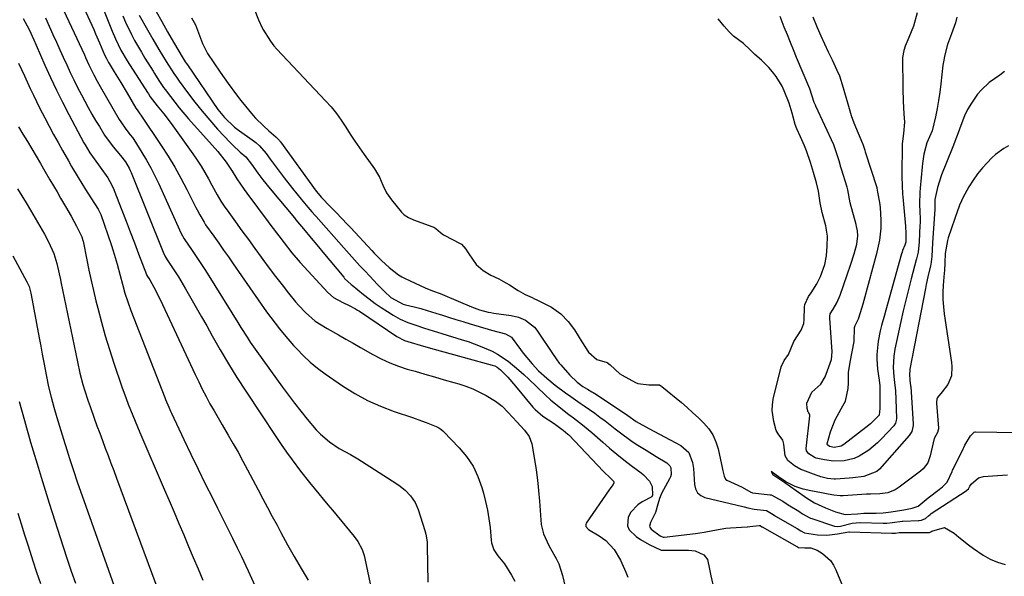
# Model space of a CAD drawing. Units: inches. Extents: x 1825569 to 1830878, y 447485 to 452776.
# Drawn here: x 1829880 to 1830220, y 449302 to 449495 of the extents above; entities that cross this region are included whole.
import ezdxf

# ---------------------------------------------------------------- set-up
doc = ezdxf.new("R2010")
doc.units = ezdxf.units.IN
doc.header["$MEASUREMENT"] = 0
doc.layers.add('7', color=7, linetype='Continuous')
doc.layers.add('8', color=7, linetype='Continuous')

msp = doc.modelspace()

# ---------------------------------------------------------------- linework, layer by layer
at = {"layer": '7', "color": 18}
for points in [[(1829897.53, 449508.4, 1962), (1829905.2, 449491.53, 1962), (1829905.88, 449490.01, 1962), (1829907.21, 449486.95, 1962), (1829908.96, 449482.78, 1962), (1829909.59, 449481.45, 1962), (1829910.31, 449480.16, 1962), (1829910.56, 449479.74, 1962), (1829912.31, 449476.91, 1962), (1829913.43, 449475.08, 1962), (1829914.55, 449473.23, 1962), (1829916.75, 449469.53, 1962), (1829919.82, 449464.28, 1962), (1829920.19, 449463.69, 1962), (1829921.21, 449462.32, 1962), (1829921.48, 449461.97, 1962), (1829921.56, 449461.85, 1962), (1829928.55, 449451.42, 1962), (1829930.94, 449447.7, 1962), (1829933.23, 449443.93, 1962), (1829935.38, 449440.07, 1962), (1829937.44, 449436.16, 1962), (1829940.52, 449430.02, 1962), (1829940.96, 449429.14, 1962), (1829941.89, 449427.4, 1962), (1829943.38, 449424.85, 1962), (1829943.93, 449424.03, 1962), (1829946.74, 449420.05, 1962), (1829948.43, 449417.66, 1962), (1829950.12, 449415.27, 1962), (1829951.79, 449412.87, 1962), (1829953.46, 449410.47, 1962), (1829962.07, 449398.01, 1962), (1829964.96, 449393.94, 1962), (1829966.44, 449391.93, 1962), (1829969.47, 449387.97, 1962), (1829971.05, 449386.03, 1962), (1829974.32, 449382.26, 1962), (1829975.41, 449381.06, 1962), (1829977.72, 449378.7, 1962), (1829980.12, 449376.46, 1962), (1829982.67, 449374.38, 1962), (1829985.32, 449372.42, 1962), (1829991.3, 449368.31, 1962), (1829995.53, 449365.67, 1962), (1829999.89, 449363.27, 1962), (1830004.43, 449361.25, 1962), (1830009.1, 449359.49, 1962), (1830015.45, 449357.38, 1962), (1830018.6, 449356.27, 1962), (1830020.15, 449355.67, 1962), (1830024.18, 449353.98, 1962), (1830025.28, 449353.36, 1962), (1830026.01, 449352.75, 1962), (1830026.23, 449352.53, 1962), (1830031.62, 449346.93, 1962), (1830034.18, 449343.84, 1962), (1830036.4, 449340.56, 1962), (1830038.1, 449336.99, 1962), (1830039.47, 449333.22, 1962), (1830040.02, 449331.26, 1962), (1830040.77, 449328.31, 1962), (1830041.42, 449325.33, 1962), (1830041.9, 449322.33, 1962), (1830042.28, 449319.3, 1962), (1830042.72, 449314.93, 1962), (1830042.84, 449314.09, 1962), (1830043.59, 449311.65, 1962), (1830044.94, 449309.49, 1962), (1830047.33, 449306.8, 1962), (1830049.76, 449302.83, 1962), (1830050.82, 449300.77, 1962)], [(1829893.01, 449502, 1964), (1829901.98, 449482.71, 1964), (1829902.38, 449481.86, 1964), (1829903.58, 449479.28, 1964), (1829905.26, 449475.89, 1964), (1829906.42, 449473.71, 1964), (1829907.49, 449471.81, 1964), (1829914.06, 449460.45, 1964), (1829914.58, 449459.58, 1964), (1829916.28, 449457.09, 1964), (1829917.77, 449455.16, 1964), (1829918.57, 449454.18, 1964), (1829918.81, 449453.83, 1964), (1829919.04, 449453.48, 1964), (1829921.89, 449449, 1964), (1829923.49, 449446.37, 1964), (1829925, 449443.7, 1964), (1829926.4, 449440.97, 1964), (1829927.73, 449438.19, 1964), (1829934.89, 449422.31, 1964), (1829935.5, 449421.03, 1964), (1829936.51, 449419.17, 1964), (1829939.26, 449415.13, 1964), (1829940.45, 449413.41, 1964), (1829942.77, 449409.93, 1964), (1829943.89, 449408.16, 1964), (1829952.98, 449393.6, 1964), (1829955.09, 449390.21, 1964), (1829956.14, 449388.52, 1964), (1829958.27, 449385.14, 1964), (1829959.36, 449383.47, 1964), (1829961.64, 449380.19, 1964), (1829970.48, 449367.88, 1964), (1829972.54, 449365.06, 1964), (1829974.65, 449362.28, 1964), (1829976.8, 449359.54, 1964), (1829978.99, 449356.83, 1964), (1829982.17, 449353.09, 1964), (1829983.6, 449351.62, 1964), (1829986.73, 449348.97, 1964), (1829990.1, 449346.61, 1964), (1829994.03, 449344.52, 1964), (1829996.62, 449343.07, 1964), (1829997.89, 449342.28, 1964), (1830008.4, 449335.47, 1964), (1830010.71, 449333.93, 1964), (1830012.91, 449332.26, 1964), (1830014.78, 449330.25, 1964), (1830016.34, 449328.03, 1964), (1830017.43, 449325.54, 1964), (1830019.77, 449318.34, 1964), (1830020.13, 449317.05, 1964), (1830020.53, 449314.38, 1964), (1830020.57, 449313.71, 1964), (1830020.59, 449313.04, 1964), (1830020.76, 449300.4, 1964)], [(1829888.48, 449495.6, 1966), (1829891.12, 449489.78, 1966), (1829892.31, 449487.16, 1966), (1829893.5, 449484.54, 1966), (1829894.69, 449481.91, 1966), (1829895.88, 449479.29, 1966), (1829897.1, 449476.68, 1966), (1829898.34, 449474.08, 1966), (1829899.63, 449471.51, 1966), (1829900.95, 449468.95, 1966), (1829902.11, 449466.74, 1966), (1829903.32, 449464.51, 1966), (1829904.56, 449462.29, 1966), (1829905.85, 449460.1, 1966), (1829907.16, 449457.93, 1966), (1829909, 449455.04, 1966), (1829911.91, 449451.01, 1966), (1829914.44, 449447.9, 1966), (1829916.15, 449445.75, 1966), (1829917.47, 449443.53, 1966), (1829917.82, 449442.79, 1966), (1829918.14, 449442.04, 1966), (1829929.21, 449414.56, 1966), (1829929.94, 449413.02, 1966), (1829930.6, 449411.92, 1966), (1829933.21, 449408.13, 1966), (1829933.88, 449407.06, 1966), (1829934.53, 449405.99, 1966), (1829936.98, 449401.8, 1966), (1829938.83, 449398.62, 1966), (1829940.67, 449395.43, 1966), (1829942.48, 449392.22, 1966), (1829944.28, 449389.01, 1966), (1829946.15, 449385.65, 1966), (1829948.93, 449380.78, 1966), (1829951.78, 449375.96, 1966), (1829954.75, 449371.21, 1966), (1829957.78, 449366.5, 1966), (1829968.19, 449350.78, 1966), (1829970.03, 449348.06, 1966), (1829971.91, 449345.36, 1966), (1829973.84, 449342.7, 1966), (1829976.76, 449338.82, 1966), (1829979.84, 449334.88, 1966), (1829983.02, 449331.03, 1966), (1829984.63, 449329.11, 1966), (1829986.24, 449327.2, 1966), (1829987.84, 449325.28, 1966), (1829989.44, 449323.36, 1966), (1829995.33, 449316.28, 1966), (1829996.59, 449314.55, 1966), (1829998.03, 449311.68, 1966), (1829998.71, 449309.65, 1966), (1829998.97, 449308.61, 1966), (1830004.11, 449284.53, 1966)], [(1829915.25, 449496.24, 1958), (1829916.2, 449494.08, 1958), (1829918.26, 449489.83, 1958), (1829919.37, 449487.75, 1958), (1829921.72, 449483.65, 1958), (1829922.95, 449481.63, 1958), (1829925.74, 449477.15, 1958), (1829926.25, 449476.33, 1958), (1829927.78, 449473.89, 1958), (1829929.39, 449471.5, 1958), (1829929.96, 449470.73, 1958), (1829931.77, 449468.32, 1958), (1829933.28, 449466.37, 1958), (1829934.82, 449464.44, 1958), (1829938.02, 449460.69, 1958), (1829946.16, 449451.55, 1958), (1829948.09, 449449.3, 1958), (1829951.02, 449445.65, 1958), (1829953.07, 449442.5, 1958), (1829954.7, 449439.93, 1958), (1829957.25, 449436.17, 1958), (1829958.15, 449434.94, 1958), (1829965.58, 449425, 1958), (1829966.49, 449423.79, 1958), (1829969.22, 449420.15, 1958), (1829971.05, 449417.73, 1958), (1829973.71, 449414.26, 1958), (1829976.57, 449410.95, 1958), (1829986.2, 449400.62, 1958), (1829988.18, 449398.87, 1958), (1829991.43, 449397.08, 1958), (1829993.62, 449396.05, 1958), (1829995.77, 449394.93, 1958), (1829996.46, 449394.52, 1958), (1829997.14, 449394.08, 1958), (1830010.08, 449385.36, 1958), (1830012.65, 449384.05, 1958), (1830015.06, 449383.26, 1958), (1830018.15, 449382.35, 1958), (1830021.74, 449381.34, 1958), (1830043.08, 449375.52, 1958), (1830043.95, 449375.21, 1958), (1830044.81, 449374.77, 1958), (1830045.95, 449373.89, 1958), (1830048.43, 449371.29, 1958), (1830051.11, 449368.22, 1958), (1830057.1, 449361, 1958), (1830057.87, 449360.13, 1958), (1830060.5, 449357.88, 1958), (1830064.46, 449355.25, 1958), (1830067.25, 449353.25, 1958), (1830067.61, 449352.99, 1958), (1830069.21, 449351.65, 1958), (1830069.5, 449351.36, 1958), (1830081.5, 449338.75, 1958), (1830082, 449338.25, 1958), (1830083.54, 449336.82, 1958), (1830084.99, 449335.33, 1958), (1830085.1, 449335.04, 1958), (1830085.14, 449334.75, 1958), (1830084.93, 449334.2, 1958), (1830084.11, 449333.18, 1958), (1830083.82, 449332.78, 1958), (1830083.53, 449332.37, 1958), (1830075.59, 449320.81, 1958), (1830075.43, 449320.43, 1958), (1830075.37, 449320.06, 1958), (1830075.47, 449319.69, 1958), (1830076.31, 449318.67, 1958), (1830080.06, 449316.44, 1958), (1830082.39, 449314.83, 1958), (1830085.28, 449311.72, 1958), (1830087.47, 449308.07, 1958), (1830089.29, 449303.91, 1958), (1830089.93, 449302.18, 1958)], [(1829920.93, 449496.48, 1956), (1829923.81, 449491.36, 1956), (1829925.64, 449488.17, 1956), (1829927.74, 449484.65, 1956), (1829930.28, 449480.48, 1956), (1829932.89, 449476.35, 1956), (1829933.81, 449475.01, 1956), (1829934.75, 449473.69, 1956), (1829937.66, 449469.71, 1956), (1829940.13, 449466.45, 1956), (1829942.68, 449463.25, 1956), (1829945.33, 449460.14, 1956), (1829948.06, 449457.1, 1956), (1829952.48, 449452.34, 1956), (1829953.28, 449451.51, 1956), (1829955.85, 449449.16, 1956), (1829957.8, 449447.52, 1956), (1829959.77, 449444.94, 1956), (1829962.02, 449441.82, 1956), (1829963.7, 449439.59, 1956), (1829966.25, 449436.41, 1956), (1829974.66, 449426.35, 1956), (1829974.86, 449426.11, 1956), (1829975.16, 449425.77, 1956), (1829978.34, 449421.94, 1956), (1829979.89, 449420.08, 1956), (1829982.97, 449416.36, 1956), (1829984.51, 449414.5, 1956), (1829991.68, 449405.84, 1956), (1829992.01, 449405.46, 1956), (1829994.21, 449403.4, 1956), (1829994.6, 449403.08, 1956), (1829998.48, 449399.94, 1956), (1830000.5, 449398.36, 1956), (1830002.56, 449396.83, 1956), (1830004.68, 449395.38, 1956), (1830006.83, 449393.98, 1956), (1830008.73, 449392.79, 1956), (1830011.25, 449391.38, 1956), (1830013.9, 449390.25, 1956), (1830016.63, 449389.27, 1956), (1830019.6, 449388.3, 1956), (1830024.08, 449386.91, 1956), (1830025.57, 449386.45, 1956), (1830032.67, 449384.28, 1956), (1830034.78, 449383.6, 1956), (1830038.93, 449382.09, 1956), (1830042.98, 449380.31, 1956), (1830044.91, 449379.28, 1956), (1830048.56, 449376.81, 1956), (1830052.26, 449373.77, 1956), (1830053.98, 449372.24, 1956), (1830055.66, 449370.67, 1956), (1830061.35, 449365.2, 1956), (1830063.37, 449363.36, 1956), (1830064.94, 449362.05, 1956), (1830065.47, 449361.62, 1956), (1830069.71, 449358.29, 1956), (1830069.91, 449358.14, 1956), (1830071.11, 449357.28, 1956), (1830074.27, 449354.89, 1956), (1830077.49, 449352.19, 1956), (1830081.26, 449348.81, 1956), (1830083.65, 449346.72, 1956), (1830086.09, 449344.67, 1956), (1830088.58, 449342.7, 1956), (1830091.11, 449340.77, 1956), (1830094.57, 449338.21, 1956), (1830095.36, 449337.57, 1956), (1830097.41, 449335.31, 1956), (1830098.39, 449333.57, 1956), (1830098.52, 449330.54, 1956), (1830098.21, 449329.92, 1956), (1830094.94, 449328.2, 1956), (1830093.42, 449327.22, 1956), (1830091.02, 449324.66, 1956), (1830090.07, 449322.91, 1956), (1830089.83, 449319.91, 1956), (1830090.45, 449318.58, 1956), (1830092.84, 449316.27, 1956), (1830094.28, 449315.24, 1956), (1830097.35, 449313.46, 1956), (1830101.45, 449311.55, 1956), (1830102.07, 449311.5, 1956), (1830110.96, 449311.47, 1956), (1830113.21, 449311.23, 1956), (1830116.26, 449309.91, 1956), (1830117.5, 449308.28, 1956), (1830118.2, 449304.96, 1956), (1830118.62, 449302.68, 1956), (1830119.67, 449298.17, 1956)], [(1829926.8, 449497.72, 1954), (1829928.73, 449494.25, 1954), (1829930.78, 449490.66, 1954), (1829932.83, 449487.16, 1954), (1829936.2, 449481.49, 1954), (1829936.88, 449480.38, 1954), (1829937.24, 449479.84, 1954), (1829937.6, 449479.3, 1954), (1829948.19, 449463.91, 1954), (1829950.41, 449461.09, 1954), (1829953.9, 449457.81, 1954), (1829954.85, 449457.08, 1954), (1829960.78, 449452.75, 1954), (1829961.24, 449452.4, 1954), (1829962.57, 449451.3, 1954), (1829964.87, 449448.63, 1954), (1829966.3, 449446.73, 1954), (1829971.11, 449440.21, 1954), (1829973.96, 449436.49, 1954), (1829975.43, 449434.66, 1954), (1829976.92, 449432.85, 1954), (1829979.23, 449430.11, 1954), (1829980.68, 449428.46, 1954), (1829981.78, 449427.23, 1954), (1829982.15, 449426.82, 1954), (1829991.73, 449415.98, 1954), (1829992.64, 449414.95, 1954), (1829995.42, 449411.89, 1954), (1829997.3, 449409.86, 1954), (1829998.91, 449408.14, 1954), (1830000.79, 449406.09, 1954), (1830003.23, 449403.49, 1954), (1830005.75, 449400.96, 1954), (1830007.94, 449398.87, 1954), (1830012.25, 449396.57, 1954), (1830013.04, 449396.34, 1954), (1830016.02, 449395.6, 1954), (1830018.3, 449395.01, 1954), (1830020.57, 449394.38, 1954), (1830025.08, 449393, 1954), (1830025.52, 449392.85, 1954), (1830027.98, 449392.06, 1954), (1830030.45, 449391.27, 1954), (1830032.92, 449390.51, 1954), (1830035.4, 449389.75, 1954), (1830042.85, 449387.51, 1954), (1830047.61, 449386.33, 1954), (1830049.68, 449385.1, 1954), (1830049.94, 449384.78, 1954), (1830052.78, 449380.91, 1954), (1830053.76, 449379.61, 1954), (1830056.86, 449375.88, 1954), (1830059.08, 449373.52, 1954), (1830061.88, 449370.96, 1954), (1830064.84, 449368.59, 1954), (1830068.44, 449365.88, 1954), (1830070.18, 449364.62, 1954), (1830073.51, 449362.31, 1954), (1830074.55, 449361.61, 1954), (1830074.9, 449361.38, 1954), (1830078.49, 449358.84, 1954), (1830080.31, 449357.53, 1954), (1830082.11, 449356.19, 1954), (1830085.62, 449353.41, 1954), (1830087.38, 449352.03, 1954), (1830091.01, 449349.41, 1954), (1830092.88, 449348.18, 1954), (1830096.29, 449346.03, 1954), (1830099.7, 449343.93, 1954), (1830103.44, 449341.68, 1954), (1830104.52, 449340.62, 1954), (1830104.82, 449339.95, 1954), (1830104.91, 449337.61, 1954), (1830104.68, 449336.85, 1954), (1830104.36, 449336.11, 1954), (1830101.61, 449331.09, 1954), (1830100.85, 449329.32, 1954), (1830100.33, 449327.45, 1954), (1830099.53, 449324.49, 1954), (1830097.74, 449321.11, 1954), (1830097.46, 449319.84, 1954), (1830097.53, 449319.45, 1954), (1830098, 449318.8, 1954), (1830101.16, 449316.42, 1954), (1830102.17, 449315.99, 1954), (1830102.35, 449315.98, 1954), (1830102.54, 449315.99, 1954), (1830113.3, 449317.3, 1954), (1830116.33, 449317.74, 1954), (1830119.34, 449318.34, 1954), (1830123.88, 449319.08, 1954), (1830125.41, 449319.21, 1954), (1830131.26, 449319.58, 1954), (1830131.39, 449319.59, 1954), (1830132.19, 449319.65, 1954), (1830135.37, 449320.08, 1954), (1830135.72, 449319.99, 1954), (1830136.31, 449319.59, 1954), (1830136.36, 449319.56, 1954), (1830136.41, 449319.53, 1954), (1830148.44, 449312.72, 1954), (1830148.6, 449312.62, 1954), (1830148.99, 449312.41, 1954), (1830151.18, 449312.32, 1954), (1830153.23, 449312.34, 1954), (1830155.48, 449311.54, 1954), (1830157.29, 449310.36, 1954), (1830160.05, 449307.88, 1954), (1830161.08, 449306.36, 1954), (1830161.95, 449304.7, 1954), (1830164.45, 449298.56, 1954)], [(1829939.09, 449495.53, 1952), (1829940.38, 449493.09, 1952), (1829941.44, 449490.37, 1952), (1829942.85, 449486.73, 1952), (1829944.61, 449483.24, 1952), (1829946.74, 449479.98, 1952), (1829948.94, 449476.77, 1952), (1829951.67, 449472.86, 1952), (1829954.61, 449468.92, 1952), (1829956.13, 449466.99, 1952), (1829960.32, 449461.82, 1952), (1829961.15, 449460.85, 1952), (1829963.88, 449458.17, 1952), (1829965.83, 449456.5, 1952), (1829968.21, 449454.46, 1952), (1829969.43, 449453.14, 1952), (1829969.61, 449452.9, 1952), (1829969.79, 449452.66, 1952), (1829982.18, 449435.59, 1952), (1829983.95, 449433.39, 1952), (1829986.99, 449430.33, 1952), (1829989.03, 449428.26, 1952), (1829990.9, 449426.3, 1952), (1829993.03, 449424.05, 1952), (1829994.09, 449422.92, 1952), (1830001.45, 449415.07, 1952), (1830002.27, 449414.2, 1952), (1830004.76, 449411.63, 1952), (1830007.37, 449409.18, 1952), (1830010.6, 449406.68, 1952), (1830011.74, 449406.02, 1952), (1830012.92, 449405.43, 1952), (1830019.91, 449402.26, 1952), (1830022.44, 449401.21, 1952), (1830025.01, 449400.25, 1952), (1830025.86, 449399.91, 1952), (1830026.7, 449399.56, 1952), (1830035.87, 449395.63, 1952), (1830038.7, 449394.59, 1952), (1830041.62, 449393.84, 1952), (1830042.61, 449393.66, 1952), (1830043.6, 449393.5, 1952), (1830049.61, 449392.65, 1952), (1830052.18, 449392.05, 1952), (1830054.6, 449391.02, 1952), (1830057.63, 449388.59, 1952), (1830058.44, 449387.55, 1952), (1830064.37, 449378.78, 1952), (1830064.46, 449378.65, 1952), (1830064.92, 449378.02, 1952), (1830065.45, 449377.31, 1952), (1830066.21, 449376.19, 1952), (1830066.72, 449375.55, 1952), (1830069.86, 449371.97, 1952), (1830072.48, 449369.56, 1952), (1830074.35, 449368.1, 1952), (1830076.02, 449367.11, 1952), (1830077.5, 449366.27, 1952), (1830078, 449365.96, 1952), (1830078.5, 449365.64, 1952), (1830087.81, 449359.54, 1952), (1830089.99, 449358.03, 1952), (1830092.89, 449356.01, 1952), (1830097.18, 449353.6, 1952), (1830108.28, 449347.7, 1952), (1830111.02, 449345.27, 1952), (1830112.35, 449341.85, 1952), (1830112.62, 449339.7, 1952), (1830112.79, 449337.87, 1952), (1830112.98, 449334.22, 1952), (1830113.36, 449332.65, 1952), (1830114.04, 449331.33, 1952), (1830115.18, 449330.39, 1952), (1830116.64, 449329.69, 1952), (1830129.74, 449326.55, 1952), (1830130.16, 449326.45, 1952), (1830131.49, 449326.09, 1952), (1830133.65, 449325.62, 1952), (1830137.92, 449325.23, 1952), (1830140.19, 449323.83, 1952), (1830140.72, 449323.47, 1952), (1830140.9, 449323.36, 1952), (1830141.08, 449323.26, 1952), (1830148.55, 449318.94, 1952), (1830149.74, 449318.21, 1952), (1830151.1, 449317.54, 1952), (1830155.59, 449316.81, 1952), (1830158.76, 449316.74, 1952), (1830162.48, 449317.14, 1952), (1830166.42, 449317.81, 1952), (1830166.58, 449317.8, 1952), (1830181.28, 449317.34, 1952), (1830181.39, 449317.34, 1952), (1830181.74, 449317.34, 1952), (1830182.53, 449317.42, 1952), (1830183.77, 449317.58, 1952), (1830183.87, 449317.58, 1952), (1830194.02, 449317.56, 1952), (1830194.09, 449317.56, 1952), (1830194.31, 449317.58, 1952), (1830194.75, 449317.79, 1952), (1830195.07, 449318.07, 1952), (1830199.48, 449319.37, 1952), (1830202.83, 449317.34, 1952), (1830204.47, 449316.01, 1952), (1830207.79, 449313.39, 1952), (1830209.47, 449312.1, 1952), (1830212.86, 449309.76, 1952), (1830215.26, 449308.43, 1952), (1830217.81, 449307.4, 1952), (1830220.44, 449306.56, 1952)], [(1830203.8, 449495.73, 1952), (1830203.23, 449493.82, 1952), (1830201.92, 449490.05, 1952), (1830200.54, 449486.31, 1952), (1830199.54, 449482.77, 1952), (1830199.08, 449480.36, 1952), (1830198.92, 449479.15, 1952), (1830198.23, 449472.69, 1952), (1830197.88, 449469.83, 1952), (1830197.45, 449466.99, 1952), (1830196.92, 449464.16, 1952), (1830196.32, 449461.34, 1952), (1830195.17, 449456.49, 1952), (1830193.37, 449452.39, 1952), (1830192.3, 449448.46, 1952), (1830191.88, 449445.16, 1952), (1830191.77, 449444.06, 1952), (1830191.04, 449436.64, 1952), (1830190.93, 449435.28, 1952), (1830190.85, 449431.17, 1952), (1830190.93, 449428.43, 1952), (1830191.02, 449426.12, 1952), (1830191.02, 449424.59, 1952), (1830190.99, 449423.82, 1952), (1830190.74, 449418.16, 1952), (1830190.33, 449414.51, 1952), (1830189.77, 449412.24, 1952), (1830189.67, 449411.86, 1952), (1830187.92, 449405.3, 1952), (1830186.97, 449401.64, 1952), (1830186.06, 449397.97, 1952), (1830185.2, 449394.29, 1952), (1830184.38, 449390.6, 1952), (1830182.31, 449381.03, 1952), (1830181.9, 449378.58, 1952), (1830181.68, 449374.64, 1952), (1830181.93, 449371.54, 1952), (1830182.23, 449369.48, 1952), (1830182.54, 449366.58, 1952), (1830182.69, 449363.67, 1952), (1830182.85, 449357, 1952), (1830182.8, 449356.33, 1952), (1830182.51, 449355.37, 1952), (1830181.95, 449354.54, 1952), (1830177.68, 449349.95, 1952), (1830176.3, 449348.57, 1952), (1830173.32, 449346.08, 1952), (1830169.95, 449343.98, 1952), (1830168.29, 449343.25, 1952), (1830164.75, 449342.43, 1952), (1830161.08, 449342.27, 1952), (1830157.93, 449342.68, 1952), (1830155.04, 449343.32, 1952), (1830154.8, 449343.39, 1952), (1830152.55, 449344.82, 1952), (1830151.78, 449345.88, 1952), (1830151.69, 449346.66, 1952), (1830152.86, 449357.91, 1952), (1830152.86, 449358.22, 1952), (1830152.59, 449358.94, 1952), (1830152.32, 449359.27, 1952), (1830151.93, 449360.47, 1952), (1830151.88, 449362.28, 1952), (1830153.6, 449366.1, 1952), (1830156.7, 449368.84, 1952), (1830158.23, 449371.48, 1952), (1830159.03, 449373.6, 1952), (1830160.37, 449377.37, 1952), (1830160.68, 449380.05, 1952), (1830159.8, 449391.73, 1952), (1830159.8, 449392.35, 1952), (1830159.99, 449393.26, 1952), (1830160.93, 449394.88, 1952), (1830162.19, 449397.06, 1952), (1830163.34, 449399.65, 1952), (1830165.87, 449406.69, 1952), (1830167.11, 449410.33, 1952), (1830168.22, 449414.01, 1952), (1830169.11, 449417.25, 1952), (1830169.5, 449420.15, 1952), (1830169.33, 449421.93, 1952), (1830169.06, 449423.41, 1952), (1830168.89, 449424.15, 1952), (1830166.88, 449431.59, 1952), (1830166.05, 449436.04, 1952), (1830165.78, 449437.06, 1952), (1830163.88, 449443.27, 1952), (1830163.66, 449443.97, 1952), (1830163.02, 449446.07, 1952), (1830161.59, 449450.63, 1952), (1830161.15, 449451.66, 1952), (1830155.03, 449465.02, 1952), (1830154.87, 449465.35, 1952), (1830154.41, 449466.32, 1952), (1830152.89, 449471.01, 1952), (1830148.33, 449481.85, 1952), (1830147.25, 449484.47, 1952), (1830146.17, 449487.08, 1952), (1830145.12, 449489.71, 1952), (1830144.08, 449492.34, 1952), (1830142.66, 449495.97, 1952)], [(1830171.36, 449451.8, 1954), (1830171.26, 449452.03, 1954), (1830168.28, 449459.14, 1954), (1830167.3, 449461.72, 1954), (1830166.12, 449465.67, 1954), (1830165.02, 449469.66, 1954), (1830164.59, 449471.21, 1954), (1830163.24, 449475.34, 1954), (1830162.41, 449477.34, 1954), (1830160.72, 449480.91, 1954), (1830159.38, 449483.68, 1954), (1830158.08, 449486.45, 1954), (1830156.82, 449489.25, 1954), (1830155.59, 449492.06, 1954), (1830154.04, 449495.74, 1954)], [(1830190.02, 449497.31, 1954), (1830188.7, 449492.7, 1954), (1830187.98, 449490.69, 1954), (1830187.19, 449488.71, 1954), (1830185.92, 449485.71, 1954), (1830185.4, 449484.28, 1954), (1830185, 449481.81, 1954), (1830185.08, 449470.99, 1954), (1830185.19, 449466.7, 1954), (1830185.3, 449464.56, 1954), (1830185.44, 449462.42, 1954), (1830185.67, 449459.45, 1954), (1830185.34, 449455.53, 1954), (1830184.81, 449452.03, 1954), (1830184.79, 449451.32, 1954), (1830184.75, 449441.6, 1954), (1830184.75, 449440.6, 1954), (1830184.82, 449437.6, 1954), (1830184.99, 449434.61, 1954), (1830185.07, 449433.61, 1954), (1830185.52, 449428.6, 1954), (1830185.63, 449427.33, 1954), (1830185.96, 449423.52, 1954), (1830186.14, 449420.98, 1954), (1830186.07, 449418.01, 1954), (1830185.75, 449417, 1954), (1830185, 449415.13, 1954), (1830184.81, 449414.55, 1954), (1830184.63, 449413.97, 1954), (1830179.17, 449394.48, 1954), (1830178.68, 449392.71, 1954), (1830177.73, 449389.17, 1954), (1830177.27, 449387.39, 1954), (1830176.53, 449383.81, 1954), (1830176.1, 449379.2, 1954), (1830176.07, 449377.49, 1954), (1830176.28, 449374.08, 1954), (1830176.91, 449370.3, 1954), (1830177.13, 449368.35, 1954), (1830177.15, 449367.7, 1954), (1830177.16, 449363.3, 1954), (1830177.08, 449360.46, 1954), (1830176.84, 449358.21, 1954), (1830173.87, 449355.19, 1954), (1830172.28, 449353.87, 1954), (1830164.66, 449347.98, 1954), (1830163.77, 449347.44, 1954), (1830161.26, 449347.04, 1954), (1830159.69, 449347.39, 1954), (1830159.08, 449347.82, 1954), (1830158.94, 449348.01, 1954), (1830158.89, 449348.24, 1954), (1830160, 449352.46, 1954), (1830161.71, 449356.53, 1954), (1830163.77, 449360.33, 1954), (1830164.36, 449361.42, 1954), (1830165.22, 449363.07, 1954), (1830166.16, 449367.39, 1954), (1830166.22, 449369.31, 1954), (1830166.26, 449372.95, 1954), (1830166.84, 449376.53, 1954), (1830167.57, 449380.1, 1954), (1830168.21, 449383.7, 1954), (1830168.4, 449388.52, 1954), (1830168.53, 449389.19, 1954), (1830169.71, 449391.43, 1954), (1830171.05, 449395.51, 1954), (1830171.4, 449396.71, 1954), (1830171.73, 449397.91, 1954), (1830176.14, 449414.54, 1954), (1830177.06, 449418.64, 1954), (1830177.59, 449422.81, 1954), (1830177.58, 449425.6, 1954), (1830177.33, 449430.03, 1954), (1830177.16, 449431.74, 1954), (1830176.46, 449435.24, 1954), (1830176.2, 449436.64, 1954), (1830176.16, 449436.75, 1954), (1830172.19, 449449.16, 1954), (1830172.15, 449449.28, 1954), (1830172.04, 449449.64, 1954), (1830171.82, 449450.36, 1954), (1830171.36, 449451.8, 1954)], [(1829880.79, 449495.34, 1968), (1829882.88, 449491.57, 1968), (1829884.55, 449487.95, 1968), (1829885.36, 449486.12, 1968), (1829888.35, 449479.24, 1968), (1829890.29, 449474.9, 1968), (1829892.31, 449470.6, 1968), (1829894.43, 449466.36, 1968), (1829896.61, 449462.14, 1968), (1829901.83, 449452.37, 1968), (1829902.22, 449451.66, 1968), (1829903.92, 449448.93, 1968), (1829905.39, 449446.82, 1968), (1829907.46, 449443.94, 1968), (1829910.11, 449440.18, 1968), (1829910.83, 449439, 1968), (1829912.05, 449436.53, 1968), (1829912.31, 449435.89, 1968), (1829914.98, 449429.02, 1968), (1829916.43, 449425.27, 1968), (1829917.87, 449421.52, 1968), (1829919.3, 449417.77, 1968), (1829920.73, 449414.01, 1968), (1829923.48, 449406.77, 1968), (1829923.59, 449406.5, 1968), (1829924.58, 449404.95, 1968), (1829926.02, 449402.48, 1968), (1829928.23, 449398.16, 1968), (1829940.3, 449372.2, 1968), (1829941.52, 449369.66, 1968), (1829942.77, 449367.13, 1968), (1829944.08, 449364.63, 1968), (1829945.43, 449362.15, 1968), (1829946.82, 449359.69, 1968), (1829948.22, 449357.24, 1968), (1829949.64, 449354.8, 1968), (1829951.71, 449351.3, 1968), (1829953.46, 449348.32, 1968), (1829955.17, 449345.33, 1968), (1829956.83, 449342.31, 1968), (1829958.46, 449339.28, 1968), (1829962.12, 449332.35, 1968), (1829963.74, 449329.29, 1968), (1829965.36, 449326.23, 1968), (1829966.99, 449323.17, 1968), (1829968.61, 449320.11, 1968), (1829969.97, 449317.56, 1968), (1829972.24, 449313.4, 1968), (1829974.56, 449309.28, 1968), (1829976.96, 449305.2, 1968), (1829979.41, 449301.15, 1968)], [(1829879.2, 449457.92, 1972), (1829880.74, 449455.33, 1972), (1829882.26, 449452.82, 1972), (1829883.8, 449450.27, 1972), (1829885.32, 449447.71, 1972), (1829886.83, 449445.14, 1972), (1829888.33, 449442.57, 1972), (1829890.08, 449439.54, 1972), (1829892.52, 449435.34, 1972), (1829893.74, 449433.25, 1972), (1829895.47, 449430.28, 1972), (1829897.38, 449426.94, 1972), (1829899.22, 449423.56, 1972), (1829901.1, 449419.84, 1972), (1829901.47, 449418.6, 1972), (1829901.54, 449418.28, 1972), (1829902.84, 449411.84, 1972), (1829903.58, 449408.3, 1972), (1829904.35, 449404.78, 1972), (1829905.15, 449401.26, 1972), (1829905.99, 449397.75, 1972), (1829906.63, 449395.15, 1972), (1829907.87, 449390.36, 1972), (1829909.19, 449385.6, 1972), (1829910.64, 449380.87, 1972), (1829912.17, 449376.17, 1972), (1829914.96, 449367.96, 1972), (1829916.38, 449363.98, 1972), (1829917.14, 449362.01, 1972), (1829918.73, 449358.08, 1972), (1829920.36, 449354.18, 1972), (1829921.19, 449352.24, 1972), (1829929.63, 449332.56, 1972), (1829931.32, 449328.63, 1972), (1829933, 449324.69, 1972), (1829934.66, 449320.74, 1972), (1829936.33, 449316.8, 1972), (1829938.01, 449312.79, 1972), (1829939.65, 449308.91, 1972), (1829941.29, 449305.03, 1972), (1829942.94, 449301.15, 1972)], [(1830221.57, 449451.29, 1948), (1830220.03, 449450.4, 1948), (1830217.16, 449448.31, 1948), (1830215.85, 449447.11, 1948), (1830212.59, 449443.69, 1948), (1830210.88, 449441.6, 1948), (1830209.34, 449439.38, 1948), (1830207.93, 449437.07, 1948), (1830205.82, 449433.29, 1948), (1830205.31, 449432.3, 1948), (1830204.66, 449430.76, 1948), (1830204.27, 449429.72, 1948), (1830204.09, 449429.19, 1948), (1830200.74, 449419.48, 1948), (1830200.46, 449418.59, 1948), (1830199.66, 449414.02, 1948), (1830199.58, 449410.81, 1948), (1830199.46, 449408.21, 1948), (1830199.4, 449407.3, 1948), (1830199.06, 449403.18, 1948), (1830198.94, 449400.67, 1948), (1830198.93, 449398.16, 1948), (1830199.1, 449395.66, 1948), (1830199.38, 449393.16, 1948), (1830201.89, 449376.41, 1948), (1830202.06, 449375.06, 1948), (1830201.85, 449371.75, 1948), (1830200.58, 449368.74, 1948), (1830198.71, 449366.19, 1948), (1830197.08, 449364.31, 1948), (1830196.85, 449363.68, 1948), (1830196.73, 449362.67, 1948), (1830196.74, 449362.33, 1948), (1830197.41, 449353.64, 1948), (1830197.41, 449353.43, 1948), (1830197.09, 449352.22, 1948), (1830195.96, 449350.16, 1948), (1830194.87, 449345.59, 1948), (1830194.5, 449344.12, 1948), (1830193.67, 449341.72, 1948), (1830192.06, 449339.57, 1948), (1830191.14, 449338.77, 1948), (1830184.72, 449333.99, 1948), (1830183.83, 449333.34, 1948), (1830182.41, 449332.39, 1948), (1830179.83, 449331.34, 1948), (1830177.15, 449330.98, 1948), (1830173.89, 449330.9, 1948), (1830172.51, 449330.85, 1948), (1830164.43, 449330.3, 1948), (1830164.03, 449330.28, 1948), (1830163.42, 449330.27, 1948), (1830161.25, 449330.49, 1948), (1830159.24, 449330.82, 1948), (1830156.88, 449331.27, 1948), (1830153.24, 449331.97, 1948), (1830150.58, 449332.59, 1948), (1830147.79, 449333.55, 1948), (1830144.61, 449335.17, 1948), (1830142.11, 449336.86, 1948), (1830140.04, 449338.33, 1948), (1830139.48, 449338.72, 1948), (1830140.14, 449337.7, 1948), (1830140.43, 449337.42, 1948), (1830144.21, 449334.95, 1948), (1830148.2, 449332.09, 1948), (1830151.77, 449329.54, 1948), (1830154.56, 449327.86, 1948), (1830158.36, 449326.16, 1948), (1830161.81, 449324.71, 1948), (1830165.09, 449323.85, 1948), (1830169.35, 449324.06, 1948), (1830171.59, 449324.29, 1948), (1830175.85, 449324.32, 1948), (1830178.25, 449324.44, 1948), (1830181.03, 449324.75, 1948), (1830185.42, 449325.5, 1948), (1830188.27, 449325.97, 1948), (1830190.38, 449326.71, 1948), (1830193.81, 449329.59, 1948), (1830197.65, 449332.46, 1948), (1830198.78, 449333.37, 1948), (1830200.35, 449335.02, 1948), (1830202.1, 449338.74, 1948), (1830202.26, 449339.11, 1948), (1830202.44, 449339.48, 1948), (1830205.89, 449346.49, 1948), (1830206.12, 449347, 1948), (1830206.47, 449347.85, 1948), (1830208.47, 449351.03, 1948), (1830209.74, 449352.3, 1948), (1830210.08, 449352.42, 1948), (1830210.2, 449352.43, 1948), (1830225, 449352.19, 1948)], [(1829878.88, 449436.44, 1974), (1829880.38, 449433.99, 1974), (1829881.86, 449431.54, 1974), (1829883.33, 449429.07, 1974), (1829887.44, 449422.12, 1974), (1829888.18, 449420.81, 1974), (1829889.57, 449418.16, 1974), (1829891.4, 449414.05, 1974), (1829892.46, 449410.67, 1974), (1829893.29, 449406.99, 1974), (1829893.67, 449405.14, 1974), (1829893.86, 449404.22, 1974), (1829899.56, 449376.64, 1974), (1829900.45, 449372.71, 1974), (1829901.47, 449368.83, 1974), (1829902.03, 449366.9, 1974), (1829903.26, 449363.07, 1974), (1829903.93, 449361.17, 1974), (1829905.39, 449357.13, 1974), (1829906.34, 449354.54, 1974), (1829907.29, 449351.95, 1974), (1829908.26, 449349.37, 1974), (1829909.22, 449346.78, 1974), (1829910.19, 449344.2, 1974), (1829911.16, 449341.61, 1974), (1829912.12, 449339.03, 1974), (1829913.08, 449336.44, 1974), (1829926.68, 449299.7, 1974)], [(1829877.29, 449413.26, 1976), (1829882.08, 449404.32, 1976), (1829882.35, 449403.78, 1976), (1829882.83, 449402.68, 1976), (1829883.51, 449400.37, 1976), (1829883.63, 449399.78, 1976), (1829886.35, 449384.91, 1976), (1829886.87, 449382.09, 1976), (1829887.39, 449379.27, 1976), (1829887.92, 449376.44, 1976), (1829888.84, 449371.58, 1976), (1829889.58, 449368, 1976), (1829890.44, 449364.44, 1976), (1829891.41, 449360.92, 1976), (1829892.46, 449357.41, 1976), (1829895.25, 449348.4, 1976), (1829895.48, 449347.66, 1976), (1829895.94, 449346.17, 1976), (1829896.88, 449343.2, 1976), (1829898.14, 449339.38, 1976), (1829899.66, 449334.82, 1976), (1829901.24, 449330.29, 1976), (1829915.48, 449289.96, 1976)], [(1829879.47, 449362.89, 1978), (1829881.24, 449356.35, 1978), (1829881.93, 449353.83, 1978), (1829882.64, 449351.32, 1978), (1829883.38, 449348.81, 1978), (1829884.27, 449345.81, 1978), (1829885.64, 449341.3, 1978), (1829887.01, 449336.79, 1978), (1829888.39, 449332.28, 1978), (1829889.82, 449327.78, 1978), (1829894.7, 449312.64, 1978), (1829896.08, 449308.44, 1978), (1829897.46, 449304.23, 1978), (1829898.88, 449300.04, 1978)]]:
    msp.add_polyline3d(points, dxfattribs=at)
at = {"layer": '8', "color": 18}
for points in [[(1829906.45, 449504.11, 1960), (1829911.6, 449490.91, 1960), (1829912.71, 449488.26, 1960), (1829914.62, 449484.4, 1960), (1829916.8, 449480.69, 1960), (1829923.8, 449469.75, 1960), (1829924.12, 449469.24, 1960), (1829924.79, 449468.22, 1960), (1829927.17, 449465.11, 1960), (1829929.41, 449462.4, 1960), (1829932.02, 449458.98, 1960), (1829939.52, 449448.48, 1960), (1829940.95, 449446.4, 1960), (1829942.33, 449444.28, 1960), (1829943.63, 449442.11, 1960), (1829944.88, 449439.9, 1960), (1829946.09, 449437.66, 1960), (1829947.93, 449434.36, 1960), (1829949.22, 449432.19, 1960), (1829950.59, 449430.09, 1960), (1829951.32, 449429.06, 1960), (1829954.27, 449425, 1960), (1829956.48, 449421.95, 1960), (1829958.7, 449418.9, 1960), (1829960.92, 449415.85, 1960), (1829963.14, 449412.81, 1960), (1829963.74, 449411.98, 1960), (1829965.92, 449409.05, 1960), (1829968.12, 449406.14, 1960), (1829970.36, 449403.27, 1960), (1829972.63, 449400.41, 1960), (1829975.05, 449397.4, 1960), (1829976.16, 449396.09, 1960), (1829978.52, 449393.63, 1960), (1829981.84, 449390.68, 1960), (1829985.98, 449388.15, 1960), (1829989.85, 449385.95, 1960), (1829992.39, 449384.51, 1960), (1829994.93, 449383.06, 1960), (1829997.46, 449381.62, 1960), (1830001.79, 449379.14, 1960), (1830004.65, 449377.64, 1960), (1830007.58, 449376.28, 1960), (1830010.59, 449375.13, 1960), (1830013.66, 449374.13, 1960), (1830016.39, 449373.34, 1960), (1830019.74, 449372.38, 1960), (1830023.09, 449371.41, 1960), (1830026.44, 449370.44, 1960), (1830029.78, 449369.47, 1960), (1830031.5, 449368.97, 1960), (1830033.95, 449368.16, 1960), (1830036.35, 449367.24, 1960), (1830038.69, 449366.15, 1960), (1830040.97, 449364.95, 1960), (1830044.13, 449363.07, 1960), (1830046.46, 449361.25, 1960), (1830048.55, 449359.14, 1960), (1830051.6, 449355.85, 1960), (1830054.17, 449352.97, 1960), (1830055.77, 449350.79, 1960), (1830056.69, 449348.29, 1960), (1830057.62, 449342.9, 1960), (1830058.2, 449339.31, 1960), (1830058.7, 449335.7, 1960), (1830059.09, 449332.08, 1960), (1830059.42, 449328.46, 1960), (1830060.03, 449320.34, 1960), (1830060.73, 449317.1, 1960), (1830062.68, 449313.08, 1960), (1830063.24, 449312.1, 1960), (1830065.2, 449308.6, 1960), (1830066.06, 449306.72, 1960), (1830067.32, 449302.77, 1960), (1830072.59, 449280.64, 1960)], [(1829960.73, 449498.61, 1950), (1829962.25, 449494.81, 1950), (1829963.47, 449492.06, 1950), (1829963.73, 449491.63, 1950), (1829966.41, 449487.51, 1950), (1829967.56, 449485.9, 1950), (1829968.53, 449484.77, 1950), (1829985.42, 449466.89, 1950), (1829987.33, 449464.74, 1950), (1829989.14, 449462.52, 1950), (1829990.81, 449460.2, 1950), (1829992.39, 449457.8, 1950), (1829993.92, 449455.37, 1950), (1829995.49, 449452.96, 1950), (1829997.12, 449450.59, 1950), (1829998.78, 449448.25, 1950), (1830002.36, 449443.31, 1950), (1830004.05, 449440.44, 1950), (1830005.21, 449437.68, 1950), (1830006.53, 449435.02, 1950), (1830008.24, 449432.58, 1950), (1830011.72, 449428.35, 1950), (1830012.58, 449427.48, 1950), (1830014.13, 449426.51, 1950), (1830015.83, 449425.77, 1950), (1830022.45, 449423.3, 1950), (1830022.84, 449423.14, 1950), (1830023.55, 449422.71, 1950), (1830025.18, 449421.32, 1950), (1830026.24, 449420.54, 1950), (1830026.63, 449420.32, 1950), (1830031.77, 449417.65, 1950), (1830032.42, 449417.25, 1950), (1830033.92, 449415.56, 1950), (1830034.44, 449414.68, 1950), (1830034.94, 449413.94, 1950), (1830037.52, 449410.31, 1950), (1830039.86, 449408.23, 1950), (1830042.61, 449406.62, 1950), (1830045.38, 449405.26, 1950), (1830047.79, 449403.92, 1950), (1830048.97, 449403.2, 1950), (1830052.01, 449401.23, 1950), (1830054.39, 449399.92, 1950), (1830056.88, 449398.84, 1950), (1830057.7, 449398.45, 1950), (1830058.52, 449398.06, 1950), (1830063.6, 449395.53, 1950), (1830066.83, 449393.2, 1950), (1830069.28, 449390.53, 1950), (1830071.46, 449387.63, 1950), (1830074, 449383.56, 1950), (1830076.39, 449379.99, 1950), (1830079.26, 449377.44, 1950), (1830082.83, 449376.38, 1950), (1830083.82, 449375.59, 1950), (1830087.18, 449372.49, 1950), (1830087.97, 449372.02, 1950), (1830092.6, 449369.52, 1950), (1830093.43, 449369.15, 1950), (1830097.21, 449368.61, 1950), (1830100.88, 449368.61, 1950), (1830101.42, 449368.36, 1950), (1830101.58, 449368.25, 1950), (1830101.74, 449368.13, 1950), (1830108.46, 449362.51, 1950), (1830110.46, 449360.79, 1950), (1830112.44, 449359.04, 1950), (1830114.37, 449357.25, 1950), (1830116.27, 449355.42, 1950), (1830117.94, 449353.45, 1950), (1830119.35, 449351.34, 1950), (1830120.38, 449349.01, 1950), (1830121.14, 449346.55, 1950), (1830122.67, 449339.53, 1950), (1830122.81, 449338.92, 1950), (1830123.24, 449337.08, 1950), (1830123.78, 449336.06, 1950), (1830124.2, 449335.69, 1950), (1830128.05, 449334.03, 1950), (1830129.53, 449333.34, 1950), (1830132.45, 449331.55, 1950), (1830132.85, 449331.39, 1950), (1830133.12, 449331.33, 1950), (1830139.13, 449330.66, 1950), (1830139.52, 449330.6, 1950), (1830143.61, 449328.39, 1950), (1830145.42, 449327.15, 1950), (1830149.09, 449324.93, 1950), (1830150.37, 449324.11, 1950), (1830152.72, 449322.78, 1950), (1830153.14, 449322.6, 1950), (1830153.56, 449322.45, 1950), (1830161.41, 449319.78, 1950), (1830162.58, 449319.65, 1950), (1830163.47, 449319.79, 1950), (1830167.56, 449320.81, 1950), (1830170.31, 449321.07, 1950), (1830178.31, 449320.85, 1950), (1830178.91, 449320.85, 1950), (1830179.54, 449320.87, 1950), (1830181.55, 449321.06, 1950), (1830184.79, 449321.51, 1950), (1830185.04, 449321.53, 1950), (1830190.43, 449321.73, 1950), (1830190.7, 449321.75, 1950), (1830191.5, 449321.85, 1950), (1830192.91, 449322.46, 1950), (1830193.9, 449323.33, 1950), (1830194.47, 449323.82, 1950), (1830194.88, 449324.12, 1950), (1830206.93, 449332.02, 1950), (1830207.07, 449332.11, 1950), (1830207.81, 449332.76, 1950), (1830208.29, 449333.63, 1950), (1830208.69, 449334.34, 1950), (1830211.24, 449336.49, 1950), (1830212.95, 449336.94, 1950), (1830217.84, 449337.32, 1950), (1830221.22, 449337.55, 1950)], [(1830220.21, 449476.99, 1950), (1830218.64, 449475.72, 1950), (1830214.92, 449473.22, 1950), (1830212.12, 449470.6, 1950), (1830210.88, 449469.11, 1950), (1830208.77, 449466.06, 1950), (1830207.48, 449463.89, 1950), (1830206.39, 449461.62, 1950), (1830205.42, 449459.28, 1950), (1830203.82, 449454.9, 1950), (1830203.4, 449453.76, 1950), (1830202.54, 449451.51, 1950), (1830202.32, 449450.94, 1950), (1830202.1, 449450.38, 1950), (1830198.48, 449441.27, 1950), (1830197.07, 449436.89, 1950), (1830196.18, 449432.76, 1950), (1830196.1, 449431.25, 1950), (1830196.12, 449429.88, 1950), (1830196.11, 449429.66, 1950), (1830196.1, 449429.43, 1950), (1830195.36, 449417.76, 1950), (1830195.04, 449413.04, 1950), (1830194.79, 449410.24, 1950), (1830194.69, 449409.79, 1950), (1830193.75, 449406.05, 1950), (1830193.15, 449403.34, 1950), (1830192.88, 449401.98, 1950), (1830187.52, 449374.08, 1950), (1830187.45, 449373.64, 1950), (1830187.34, 449372.32, 1950), (1830187.49, 449370.31, 1950), (1830187.75, 449368.31, 1950), (1830187.78, 449367.98, 1950), (1830188.67, 449355.15, 1950), (1830188.67, 449354.61, 1950), (1830188.17, 449352.53, 1950), (1830187.29, 449351.18, 1950), (1830176.98, 449339.54, 1950), (1830176.11, 449338.7, 1950), (1830171.54, 449336.97, 1950), (1830167.72, 449336.5, 1950), (1830166.45, 449336.4, 1950), (1830161.74, 449336.1, 1950), (1830161.32, 449336.09, 1950), (1830159.01, 449336.24, 1950), (1830156.68, 449336.82, 1950), (1830155.75, 449337.2, 1950), (1830155.12, 449337.45, 1950), (1830150.53, 449339.11, 1950), (1830149.75, 449339.42, 1950), (1830147.57, 449340.68, 1950), (1830145.28, 449342.48, 1950), (1830144.34, 449344.06, 1950), (1830143.86, 449348.16, 1950), (1830143.52, 449349.51, 1950), (1830141.93, 449351.75, 1950), (1830141.31, 449352.92, 1950), (1830140.43, 449355.93, 1950), (1830139.83, 449359.82, 1950), (1830139.94, 449361.78, 1950), (1830140.25, 449363.74, 1950), (1830142.94, 449374.84, 1950), (1830144.02, 449377.11, 1950), (1830145.47, 449379.19, 1950), (1830147.34, 449383.67, 1950), (1830149.96, 449387.58, 1950), (1830150.8, 449389.88, 1950), (1830150.92, 449391.31, 1950), (1830151, 449395.49, 1950), (1830151.15, 449396.49, 1950), (1830152.46, 449399.21, 1950), (1830153.32, 449400.49, 1950), (1830155.27, 449403.57, 1950), (1830156.55, 449406.13, 1950), (1830158.07, 449410.26, 1950), (1830158.67, 449413.32, 1950), (1830158.9, 449416.59, 1950), (1830158.97, 449420.06, 1950), (1830158.71, 449422.15, 1950), (1830158.55, 449422.93, 1950), (1830158.38, 449423.68, 1950), (1830157.18, 449428.26, 1950), (1830156.49, 449431.64, 1950), (1830155.9, 449435.68, 1950), (1830155.19, 449438.54, 1950), (1830154.15, 449442.03, 1950), (1830153.11, 449445.52, 1950), (1830151.8, 449449.59, 1950), (1830151.1, 449451.3, 1950), (1830149.68, 449454.45, 1950), (1830148.37, 449457.19, 1950), (1830147.84, 449458.65, 1950), (1830146.74, 449462.63, 1950), (1830145.77, 449466.01, 1950), (1830144.07, 449470.36, 1950), (1830143.32, 449471.88, 1950), (1830141.26, 449475.31, 1950), (1830140.02, 449476.88, 1950), (1830138.68, 449478.37, 1950), (1830136.16, 449480.9, 1950), (1830133.91, 449482.89, 1950), (1830132.25, 449484.48, 1950), (1830129.96, 449486.66, 1950), (1830126.52, 449489.26, 1950), (1830124.95, 449490.68, 1950), (1830123.28, 449492.67, 1950), (1830121.19, 449495.24, 1950)], [(1829879.16, 449479.85, 1970), (1829881.22, 449475.46, 1970), (1829883.27, 449471.07, 1970), (1829884.33, 449468.84, 1970), (1829886.49, 449464.46, 1970), (1829888.31, 449460.93, 1970), (1829889.81, 449458.1, 1970), (1829891.32, 449455.27, 1970), (1829892.87, 449452.47, 1970), (1829894.43, 449449.67, 1970), (1829896.47, 449446.07, 1970), (1829897.56, 449444.16, 1970), (1829899.81, 449440.36, 1970), (1829902.37, 449436.17, 1970), (1829904.21, 449433.28, 1970), (1829906.75, 449429.41, 1970), (1829907.67, 449427.54, 1970), (1829911.23, 449417.2, 1970), (1829911.98, 449414.94, 1970), (1829913.36, 449410.37, 1970), (1829914.39, 449406.51, 1970), (1829915.2, 449403.44, 1970), (1829916.03, 449400.38, 1970), (1829916.96, 449397.35, 1970), (1829918.04, 449394.38, 1970), (1829929.77, 449364.34, 1970), (1829930.05, 449363.64, 1970), (1829931.2, 449360.89, 1970), (1829931.8, 449359.53, 1970), (1829932.12, 449358.85, 1970), (1829936.37, 449349.81, 1970), (1829938.82, 449344.67, 1970), (1829941.29, 449339.54, 1970), (1829943.81, 449334.42, 1970), (1829946.36, 449329.33, 1970), (1829948.04, 449326.01, 1970), (1829949.76, 449322.58, 1970), (1829951.47, 449319.14, 1970), (1829953.17, 449315.7, 1970), (1829954.85, 449312.25, 1970), (1829956.3, 449309.27, 1970), (1829958.66, 449304.32, 1970), (1829960.97, 449299.34, 1970)], [(1829878.97, 449324.33, 1980), (1829880.11, 449320.55, 1980), (1829881.29, 449316.78, 1980), (1829882.49, 449313.01, 1980), (1829884.16, 449307.83, 1980), (1829885.46, 449303.92, 1980), (1829886.79, 449300.02, 1980)]]:
    msp.add_polyline3d(points, dxfattribs=at)

doc.saveas('drawing.dxf')
